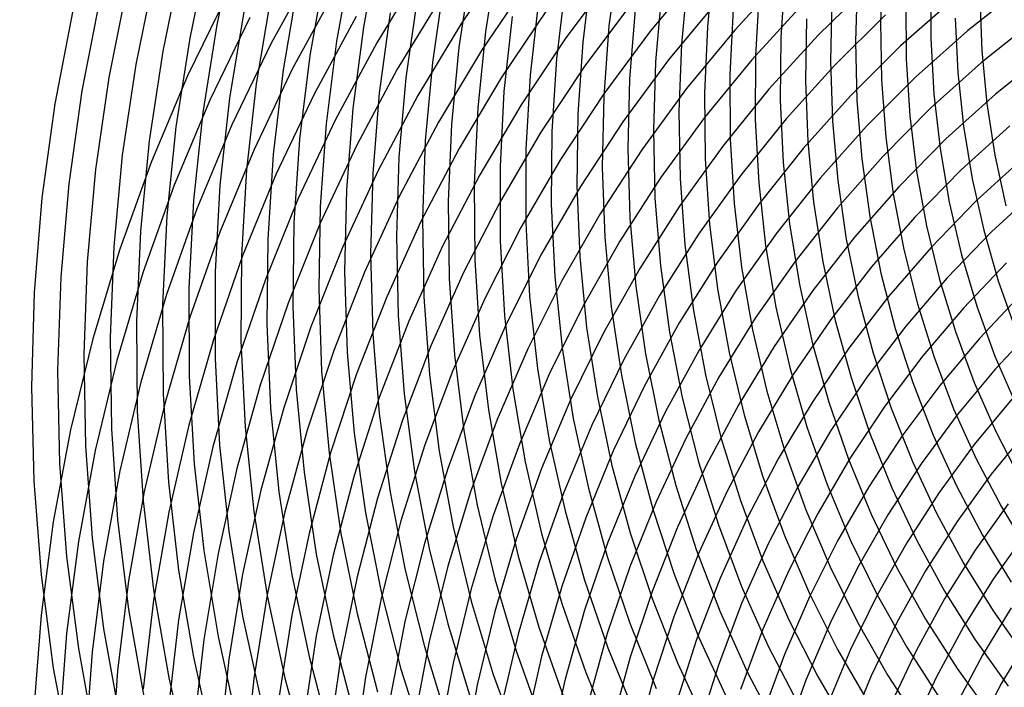
# Model space of a CAD drawing. Units: inches. Extents: x -1 to 1, y -1 to 1.
# Drawn here: x -0.77 to -0.32, y -0.04 to 0.26 of the extents above; entities that cross this region are included whole.
import ezdxf

# ---------------------------------------------------------------- set-up
doc = ezdxf.new("R2010")
doc.units = ezdxf.units.IN
doc.header["$MEASUREMENT"] = 0
for name, color, linetype, true_color in [('layer283', 7, 'Continuous', 0x841ead), ('layer284', 7, 'Continuous', 0x871ead), ('layer285', 7, 'Continuous', 0x891ead), ('layer286', 7, 'Continuous', 0x8c1ead), ('layer287', 7, 'Continuous', 0x8e1ead), ('layer288', 7, 'Continuous', 0x901ead), ('layer289', 7, 'Continuous', 0x931ead), ('layer290', 7, 'Continuous', 0x951ead), ('layer291', 7, 'Continuous', 0x971ead), ('layer292', 7, 'Continuous', 0x9a1ead), ('layer293', 7, 'Continuous', 0x9c1ead), ('layer294', 7, 'Continuous', 0x9f1ead), ('layer295', 7, 'Continuous', 0xa11ead), ('layer296', 7, 'Continuous', 0xa31ead), ('layer297', 7, 'Continuous', 0xa61ead), ('layer298', 7, 'Continuous', 0xa81ead), ('layer299', 7, 'Continuous', 0xab1ead), ('layer59', 7, 'Continuous', 0xadab1e), ('layer60', 7, 'Continuous', 0xadad1e), ('layer61', 7, 'Continuous', 0xabad1e), ('layer62', 7, 'Continuous', 0xa8ad1e), ('layer63', 7, 'Continuous', 0xa6ad1e), ('layer64', 7, 'Continuous', 0xa3ad1e), ('layer65', 7, 'Continuous', 0xa1ad1e), ('layer66', 7, 'Continuous', 0x9fad1e), ('layer67', 7, 'Continuous', 0x9cad1e), ('layer68', 7, 'Continuous', 0x9aad1e), ('layer69', 7, 'Continuous', 0x97ad1e), ('layer7', 7, 'Continuous', 0xad2f1e), ('layer70', 7, 'Continuous', 0x95ad1e), ('layer71', 7, 'Continuous', 0x93ad1e), ('layer72', 7, 'Continuous', 0x90ad1e), ('layer73', 7, 'Continuous', 0x8ead1e), ('layer74', 7, 'Continuous', 0x8cad1e), ('layer75', 7, 'Continuous', 0x89ad1e), ('layer76', 7, 'Continuous', 0x87ad1e)]:
    doc.layers.add(name, color=color, linetype=linetype, true_color=true_color)

msp = doc.modelspace()

# ---------------------------------------------------------------- linework, layer by layer
at = {"layer": 'layer283'}
for p, q in [((-0.31665, 0.27438), (-0.34112, 0.255)), ((-0.31077, 0.25982), (-0.33475, 0.2407)), ((-0.30488, 0.24525), (-0.32839, 0.2264))]:
    msp.add_line(p, q, dxfattribs=at)
at = {"layer": 'layer284'}
for p, q in [((-0.34748, 0.26929), (-0.37133, 0.24819)), ((-0.34112, 0.255), (-0.3645, 0.23418)), ((-0.33475, 0.2407), (-0.35766, 0.22016)), ((-0.32839, 0.2264), (-0.35083, 0.20615)), ((-0.32202, 0.2121), (-0.34399, 0.19214)), ((-0.31566, 0.19781), (-0.33716, 0.17813)), ((-0.30929, 0.18351), (-0.33033, 0.16412))]:
    msp.add_line(p, q, dxfattribs=at)
at = {"layer": 'layer285'}
for p, q in [((-0.385, 0.27621), (-0.40857, 0.2531)), ((-0.37816, 0.2622), (-0.40128, 0.23939)), ((-0.37133, 0.24819), (-0.39399, 0.22569)), ((-0.3645, 0.23418), (-0.3867, 0.21198)), ((-0.35766, 0.22016), (-0.37942, 0.19827)), ((-0.35083, 0.20615), (-0.37213, 0.18456)), ((-0.34399, 0.19214), (-0.36484, 0.17086)), ((-0.33716, 0.17813), (-0.35755, 0.15715)), ((-0.33033, 0.16412), (-0.35026, 0.14344)), ((-0.32349, 0.1501), (-0.34297, 0.12973)), ((-0.31666, 0.13609), (-0.33569, 0.11603)), ((-0.30982, 0.12208), (-0.3284, 0.10232))]:
    msp.add_line(p, q, dxfattribs=at)
at = {"layer": 'layer286'}
for p, q in [((-0.42315, 0.28052), (-0.44631, 0.25539)), ((-0.41586, 0.26681), (-0.43858, 0.242)), ((-0.40857, 0.2531), (-0.43085, 0.22862)), ((-0.40128, 0.23939), (-0.42312, 0.21524)), ((-0.39399, 0.22569), (-0.4154, 0.20185)), ((-0.3867, 0.21198), (-0.40767, 0.18847)), ((-0.37942, 0.19827), (-0.39994, 0.17508)), ((-0.37213, 0.18456), (-0.39221, 0.1617)), ((-0.36484, 0.17086), (-0.38449, 0.14831)), ((-0.35755, 0.15715), (-0.37676, 0.13493)), ((-0.35026, 0.14344), (-0.36903, 0.12155)), ((-0.34297, 0.12973), (-0.36131, 0.10816)), ((-0.33569, 0.11603), (-0.35358, 0.09478)), ((-0.3284, 0.10232), (-0.34585, 0.08139)), ((-0.32111, 0.08861), (-0.33812, 0.06801)), ((-0.31382, 0.0749), (-0.3304, 0.05462))]:
    msp.add_line(p, q, dxfattribs=at)
at = {"layer": 'layer287'}
for p, q in [((-0.46176, 0.28216), (-0.48437, 0.25501)), ((-0.45403, 0.26877), (-0.47622, 0.24197)), ((-0.44631, 0.25539), (-0.46807, 0.22892)), ((-0.43858, 0.242), (-0.45992, 0.21588)), ((-0.43085, 0.22862), (-0.45177, 0.20284)), ((-0.42312, 0.21524), (-0.44362, 0.1898)), ((-0.4154, 0.20185), (-0.43547, 0.17675)), ((-0.40767, 0.18847), (-0.42732, 0.16371)), ((-0.39994, 0.17508), (-0.41917, 0.15067)), ((-0.39221, 0.1617), (-0.41102, 0.13762)), ((-0.38449, 0.14831), (-0.40287, 0.12458)), ((-0.37676, 0.13493), (-0.39472, 0.11154)), ((-0.36903, 0.12155), (-0.38657, 0.09849)), ((-0.36131, 0.10816), (-0.37842, 0.08545)), ((-0.35358, 0.09478), (-0.37027, 0.07241)), ((-0.34585, 0.08139), (-0.36212, 0.05936)), ((-0.33812, 0.06801), (-0.35397, 0.04632)), ((-0.3304, 0.05462), (-0.34582, 0.03328)), ((-0.32267, 0.04124), (-0.33767, 0.02023)), ((-0.31494, 0.02786), (-0.32952, 0.00719))]:
    msp.add_line(p, q, dxfattribs=at)
at = {"layer": 'layer288'}
for p, q in [((-0.50067, 0.2811), (-0.5226, 0.25194)), ((-0.49252, 0.26805), (-0.51404, 0.23926)), ((-0.48437, 0.25501), (-0.50549, 0.22657)), ((-0.47622, 0.24197), (-0.49693, 0.21389)), ((-0.46807, 0.22892), (-0.48838, 0.2012)), ((-0.45992, 0.21588), (-0.47982, 0.18852)), ((-0.45177, 0.20284), (-0.47126, 0.17583)), ((-0.44362, 0.1898), (-0.46271, 0.16315)), ((-0.43547, 0.17675), (-0.45415, 0.15046)), ((-0.42732, 0.16371), (-0.4456, 0.13778)), ((-0.41917, 0.15067), (-0.43704, 0.12509)), ((-0.41102, 0.13762), (-0.42848, 0.11241)), ((-0.40287, 0.12458), (-0.41993, 0.09972)), ((-0.39472, 0.11154), (-0.41137, 0.08704)), ((-0.38657, 0.09849), (-0.40281, 0.07435)), ((-0.37842, 0.08545), (-0.39426, 0.06167)), ((-0.37027, 0.07241), (-0.3857, 0.04898)), ((-0.36212, 0.05936), (-0.37715, 0.0363)), ((-0.35397, 0.04632), (-0.36859, 0.02361)), ((-0.34582, 0.03328), (-0.36003, 0.01093)), ((-0.33767, 0.02023), (-0.35148, -0.00176)), ((-0.32952, 0.00719), (-0.34292, -0.01444)), ((-0.32137, -0.00585), (-0.33437, -0.02713)), ((-0.31322, -0.01889), (-0.32581, -0.03981))]:
    msp.add_line(p, q, dxfattribs=at)
at = {"layer": 'layer289'}
for p, q in [((-0.54827, 0.29), (-0.56976, 0.25847)), ((-0.53971, 0.27731), (-0.56081, 0.24616)), ((-0.53116, 0.26463), (-0.55187, 0.23385)), ((-0.5226, 0.25194), (-0.54292, 0.22154)), ((-0.51404, 0.23926), (-0.53398, 0.20923)), ((-0.50549, 0.22657), (-0.52504, 0.19692)), ((-0.49693, 0.21389), (-0.51609, 0.18461)), ((-0.48838, 0.2012), (-0.50715, 0.1723)), ((-0.47982, 0.18852), (-0.4982, 0.15999)), ((-0.47126, 0.17583), (-0.48926, 0.14768)), ((-0.46271, 0.16315), (-0.48032, 0.13537)), ((-0.45415, 0.15046), (-0.47137, 0.12306)), ((-0.4456, 0.13778), (-0.46243, 0.11074)), ((-0.43704, 0.12509), (-0.45348, 0.09843)), ((-0.42848, 0.11241), (-0.44454, 0.08612)), ((-0.41993, 0.09972), (-0.43559, 0.07381)), ((-0.41137, 0.08704), (-0.42665, 0.0615)), ((-0.40281, 0.07435), (-0.41771, 0.04919)), ((-0.39426, 0.06167), (-0.40876, 0.03688)), ((-0.3857, 0.04898), (-0.39982, 0.02457)), ((-0.37715, 0.0363), (-0.39087, 0.01226)), ((-0.36859, 0.02361), (-0.38193, -0.00005)), ((-0.36003, 0.01093), (-0.37298, -0.01236)), ((-0.35148, -0.00176), (-0.36404, -0.02467)), ((-0.34292, -0.01444), (-0.3551, -0.03698)), ((-0.33437, -0.02713), (-0.34615, -0.0493)), ((-0.32581, -0.03981), (-0.33721, -0.06161))]:
    msp.add_line(p, q, dxfattribs=at)
at = {"layer": 'layer290'}
for p, q in [((-0.58765, 0.28309), (-0.60815, 0.24959)), ((-0.5787, 0.27078), (-0.59884, 0.23767)), ((-0.56976, 0.25847), (-0.58952, 0.22575)), ((-0.56081, 0.24616), (-0.58021, 0.21382)), ((-0.55187, 0.23385), (-0.5709, 0.2019)), ((-0.54292, 0.22154), (-0.56158, 0.18998)), ((-0.53398, 0.20923), (-0.55227, 0.17806)), ((-0.52504, 0.19692), (-0.54295, 0.16614)), ((-0.51609, 0.18461), (-0.53364, 0.15422)), ((-0.50715, 0.1723), (-0.52433, 0.1423)), ((-0.4982, 0.15999), (-0.51501, 0.13038)), ((-0.48926, 0.14768), (-0.5057, 0.11845)), ((-0.48032, 0.13537), (-0.49638, 0.10653)), ((-0.47137, 0.12306), (-0.48707, 0.09461)), ((-0.46243, 0.11074), (-0.47776, 0.08269)), ((-0.45348, 0.09843), (-0.46844, 0.07077)), ((-0.44454, 0.08612), (-0.45913, 0.05885)), ((-0.43559, 0.07381), (-0.44981, 0.04693)), ((-0.42665, 0.0615), (-0.4405, 0.03501)), ((-0.41771, 0.04919), (-0.43119, 0.02308)), ((-0.40876, 0.03688), (-0.42187, 0.01116)), ((-0.39982, 0.02457), (-0.41256, -0.00076)), ((-0.39087, 0.01226), (-0.40325, -0.01268)), ((-0.38193, -0.00005), (-0.39393, -0.0246)), ((-0.37298, -0.01236), (-0.38462, -0.03652)), ((-0.36404, -0.02467), (-0.3753, -0.04844)), ((-0.3551, -0.03698), (-0.36599, -0.06036))]:
    msp.add_line(p, q, dxfattribs=at)
at = {"layer": 'layer291'}
for p, q in [((-0.63609, 0.28535), (-0.65583, 0.24949)), ((-0.62678, 0.27343), (-0.64616, 0.23798)), ((-0.61747, 0.26151), (-0.6365, 0.22646)), ((-0.60815, 0.24959), (-0.62683, 0.21494)), ((-0.59884, 0.23767), (-0.61717, 0.20342)), ((-0.58952, 0.22575), (-0.6075, 0.19191)), ((-0.58021, 0.21382), (-0.59784, 0.18039)), ((-0.5709, 0.2019), (-0.58817, 0.16887)), ((-0.56158, 0.18998), (-0.57851, 0.15735)), ((-0.55227, 0.17806), (-0.56885, 0.14584)), ((-0.54295, 0.16614), (-0.55918, 0.13432)), ((-0.53364, 0.15422), (-0.54952, 0.1228)), ((-0.52433, 0.1423), (-0.53985, 0.11128)), ((-0.51501, 0.13038), (-0.53019, 0.09977)), ((-0.5057, 0.11845), (-0.52052, 0.08825)), ((-0.49638, 0.10653), (-0.51086, 0.07673)), ((-0.48707, 0.09461), (-0.5012, 0.06521)), ((-0.47776, 0.08269), (-0.49153, 0.0537)), ((-0.46844, 0.07077), (-0.48187, 0.04218)), ((-0.45913, 0.05885), (-0.4722, 0.03066)), ((-0.44981, 0.04693), (-0.46254, 0.01914)), ((-0.4405, 0.03501), (-0.45287, 0.00763)), ((-0.43119, 0.02308), (-0.44321, -0.00389)), ((-0.42187, 0.01116), (-0.43355, -0.01541)), ((-0.41256, -0.00076), (-0.42388, -0.02693)), ((-0.40325, -0.01268), (-0.41422, -0.03845)), ((-0.39393, -0.0246), (-0.40455, -0.04996)), ((-0.38462, -0.03652), (-0.39489, -0.06148))]:
    msp.add_line(p, q, dxfattribs=at)
at = {"layer": 'layer292'}
for p, q in [((-0.67515, 0.27253), (-0.69361, 0.23475)), ((-0.66549, 0.26101), (-0.68361, 0.22365)), ((-0.65583, 0.24949), (-0.67362, 0.21255)), ((-0.64616, 0.23798), (-0.66362, 0.20145)), ((-0.6365, 0.22646), (-0.65363, 0.19035)), ((-0.62683, 0.21494), (-0.64363, 0.17925)), ((-0.61717, 0.20342), (-0.63364, 0.16815)), ((-0.6075, 0.19191), (-0.62364, 0.15705)), ((-0.59784, 0.18039), (-0.61365, 0.14595)), ((-0.58817, 0.16887), (-0.60365, 0.13485)), ((-0.57851, 0.15735), (-0.59366, 0.12375)), ((-0.56885, 0.14584), (-0.58366, 0.11265)), ((-0.55918, 0.13432), (-0.57367, 0.10155)), ((-0.54952, 0.1228), (-0.56367, 0.09045)), ((-0.53985, 0.11128), (-0.55368, 0.07935)), ((-0.53019, 0.09977), (-0.54368, 0.06825)), ((-0.52052, 0.08825), (-0.53369, 0.05715)), ((-0.51086, 0.07673), (-0.52369, 0.04604)), ((-0.5012, 0.06521), (-0.5137, 0.03494)), ((-0.49153, 0.0537), (-0.5037, 0.02384)), ((-0.48187, 0.04218), (-0.49371, 0.01274)), ((-0.4722, 0.03066), (-0.48371, 0.00164)), ((-0.46254, 0.01914), (-0.47372, -0.00946)), ((-0.45287, 0.00763), (-0.46372, -0.02056)), ((-0.44321, -0.00389), (-0.45373, -0.03166)), ((-0.43355, -0.01541), (-0.44373, -0.04276)), ((-0.42388, -0.02693), (-0.43374, -0.05386)), ((-0.41422, -0.03845), (-0.42374, -0.06496))]:
    msp.add_line(p, q, dxfattribs=at)
at = {"layer": 'layer293'}
for p, q in [((-0.69361, 0.23475), (-0.71002, 0.19598)), ((-0.68361, 0.22365), (-0.69971, 0.18531)), ((-0.67362, 0.21255), (-0.68941, 0.17463)), ((-0.66362, 0.20145), (-0.6791, 0.16396)), ((-0.65363, 0.19035), (-0.6688, 0.15329)), ((-0.64363, 0.17925), (-0.65849, 0.14262)), ((-0.63364, 0.16815), (-0.64819, 0.13195)), ((-0.62364, 0.15705), (-0.63788, 0.12128)), ((-0.61365, 0.14595), (-0.62758, 0.11061)), ((-0.60365, 0.13485), (-0.61727, 0.09993)), ((-0.59366, 0.12375), (-0.60697, 0.08926)), ((-0.58366, 0.11265), (-0.59666, 0.07859)), ((-0.57367, 0.10155), (-0.58635, 0.06792)), ((-0.56367, 0.09045), (-0.57605, 0.05725)), ((-0.55368, 0.07935), (-0.56574, 0.04658)), ((-0.54368, 0.06825), (-0.55544, 0.03591)), ((-0.53369, 0.05715), (-0.54513, 0.02524)), ((-0.52369, 0.04604), (-0.53483, 0.01456)), ((-0.5137, 0.03494), (-0.52452, 0.00389)), ((-0.5037, 0.02384), (-0.51422, -0.00678)), ((-0.49371, 0.01274), (-0.50391, -0.01745)), ((-0.48371, 0.00164), (-0.49361, -0.02812)), ((-0.47372, -0.00946), (-0.4833, -0.03879)), ((-0.46372, -0.02056), (-0.473, -0.04946)), ((-0.45373, -0.03166), (-0.46269, -0.06014))]:
    msp.add_line(p, q, dxfattribs=at)
at = {"layer": 'layer294'}
for p, q in [((-0.71002, 0.19598), (-0.72434, 0.15631)), ((-0.69971, 0.18531), (-0.71374, 0.14608)), ((-0.68941, 0.17463), (-0.70315, 0.13584)), ((-0.6791, 0.16396), (-0.69256, 0.12561)), ((-0.6688, 0.15329), (-0.68196, 0.11538)), ((-0.65849, 0.14262), (-0.67137, 0.10515)), ((-0.64819, 0.13195), (-0.66077, 0.09492)), ((-0.63788, 0.12128), (-0.65018, 0.08469)), ((-0.62758, 0.11061), (-0.63958, 0.07446)), ((-0.61727, 0.09993), (-0.62899, 0.06423)), ((-0.60697, 0.08926), (-0.61839, 0.054)), ((-0.59666, 0.07859), (-0.6078, 0.04377)), ((-0.58635, 0.06792), (-0.59721, 0.03353)), ((-0.57605, 0.05725), (-0.58661, 0.0233)), ((-0.56574, 0.04658), (-0.57602, 0.01307)), ((-0.55544, 0.03591), (-0.56542, 0.00284)), ((-0.54513, 0.02524), (-0.55483, -0.00739)), ((-0.53483, 0.01456), (-0.54423, -0.01762)), ((-0.52452, 0.00389), (-0.53364, -0.02785)), ((-0.51422, -0.00678), (-0.52304, -0.03808)), ((-0.50391, -0.01745), (-0.51245, -0.04831)), ((-0.49361, -0.02812), (-0.50185, -0.05854)), ((-0.4833, -0.03879), (-0.49126, -0.06878))]:
    msp.add_line(p, q, dxfattribs=at)
at = {"layer": 'layer295'}
for p, q in [((-0.72434, 0.15631), (-0.73653, 0.11585)), ((-0.71374, 0.14608), (-0.72566, 0.10607)), ((-0.70315, 0.13584), (-0.7148, 0.09629)), ((-0.69256, 0.12561), (-0.70394, 0.08651)), ((-0.68196, 0.11538), (-0.69308, 0.07673)), ((-0.67137, 0.10515), (-0.68221, 0.06695)), ((-0.66077, 0.09492), (-0.67135, 0.05717)), ((-0.65018, 0.08469), (-0.66049, 0.04739)), ((-0.63958, 0.07446), (-0.64963, 0.03761)), ((-0.62899, 0.06423), (-0.63876, 0.02783)), ((-0.61839, 0.054), (-0.6279, 0.01805)), ((-0.6078, 0.04377), (-0.61704, 0.00827)), ((-0.59721, 0.03353), (-0.60618, -0.00151)), ((-0.58661, 0.0233), (-0.59531, -0.01129)), ((-0.57602, 0.01307), (-0.58445, -0.02107)), ((-0.56542, 0.00284), (-0.57359, -0.03086)), ((-0.55483, -0.00739), (-0.56273, -0.04064)), ((-0.54423, -0.01762), (-0.55187, -0.05042)), ((-0.53364, -0.02785), (-0.541, -0.0602)), ((-0.52304, -0.03808), (-0.53014, -0.06998))]:
    msp.add_line(p, q, dxfattribs=at)
at = {"layer": 'layer296'}
for p, q in [((-0.73653, 0.11585), (-0.74654, 0.07473)), ((-0.72566, 0.10607), (-0.73543, 0.06541)), ((-0.7148, 0.09629), (-0.72432, 0.05609)), ((-0.70394, 0.08651), (-0.71321, 0.04677)), ((-0.69308, 0.07673), (-0.7021, 0.03744)), ((-0.68221, 0.06695), (-0.69099, 0.02812)), ((-0.67135, 0.05717), (-0.67989, 0.0188)), ((-0.66049, 0.04739), (-0.66878, 0.00948)), ((-0.64963, 0.03761), (-0.65767, 0.00016)), ((-0.63876, 0.02783), (-0.64656, -0.00916)), ((-0.6279, 0.01805), (-0.63545, -0.01848)), ((-0.61704, 0.00827), (-0.62434, -0.0278)), ((-0.60618, -0.00151), (-0.61324, -0.03712)), ((-0.59531, -0.01129), (-0.60213, -0.04644)), ((-0.58445, -0.02107), (-0.59102, -0.05577)), ((-0.57359, -0.03086), (-0.57991, -0.06509)), ((-0.56273, -0.04064), (-0.5688, -0.07441))]:
    msp.add_line(p, q, dxfattribs=at)
at = {"layer": 'layer297'}
for p, q in [((-0.74654, 0.07473), (-0.75434, 0.03305)), ((-0.73543, 0.06541), (-0.74301, 0.0242)), ((-0.72432, 0.05609), (-0.73167, 0.01534)), ((-0.71321, 0.04677), (-0.72034, 0.00649)), ((-0.7021, 0.03744), (-0.70901, -0.00236)), ((-0.69099, 0.02812), (-0.69768, -0.01122)), ((-0.67989, 0.0188), (-0.68634, -0.02007)), ((-0.66878, 0.00948), (-0.67501, -0.02892)), ((-0.65767, 0.00016), (-0.66368, -0.03778)), ((-0.64656, -0.00916), (-0.65235, -0.04663)), ((-0.63545, -0.01848), (-0.64102, -0.05548)), ((-0.62434, -0.0278), (-0.62968, -0.06434)), ((-0.61324, -0.03712), (-0.61835, -0.07319))]:
    msp.add_line(p, q, dxfattribs=at)
at = {"layer": 'layer298'}
for p, q in [((-0.75434, 0.03305), (-0.7599, -0.00906)), ((-0.74301, 0.0242), (-0.74837, -0.01744)), ((-0.73167, 0.01534), (-0.73684, -0.02582)), ((-0.72034, 0.00649), (-0.7253, -0.0342)), ((-0.70901, -0.00236), (-0.71377, -0.04258)), ((-0.69768, -0.01122), (-0.70224, -0.05096)), ((-0.68634, -0.02007), (-0.6907, -0.05934)), ((-0.67501, -0.02892), (-0.67917, -0.06772)), ((-0.66368, -0.03778), (-0.66764, -0.0761))]:
    msp.add_line(p, q, dxfattribs=at)
at = {"layer": 'layer299'}
for p, q in [((-0.7599, -0.00906), (-0.76321, -0.05149)), ((-0.74837, -0.01744), (-0.7515, -0.05939)), ((-0.73684, -0.02582), (-0.73979, -0.06729)), ((-0.7253, -0.0342), (-0.72808, -0.07519))]:
    msp.add_line(p, q, dxfattribs=at)
at = {"layer": 'layer59'}
for p, q in [((-0.67203, 0.29698), (-0.68049, 0.25769)), ((-0.68429, 0.29152), (-0.69268, 0.25175)), ((-0.69655, 0.28606), (-0.70488, 0.2458)), ((-0.7088, 0.2806), (-0.71707, 0.23985)), ((-0.72106, 0.27514), (-0.72927, 0.2339)), ((-0.73332, 0.26969), (-0.74146, 0.22795)), ((-0.74558, 0.26423), (-0.75366, 0.222))]:
    msp.add_line(p, q, dxfattribs=at)
at = {"layer": 'layer60'}
for p, q in [((-0.60731, 0.29338), (-0.61416, 0.25676)), ((-0.61951, 0.28743), (-0.62627, 0.25032)), ((-0.6317, 0.28149), (-0.63838, 0.24389)), ((-0.6439, 0.27554), (-0.65049, 0.23745)), ((-0.6561, 0.26959), (-0.6626, 0.23101)), ((-0.66829, 0.26364), (-0.6747, 0.22457)), ((-0.68049, 0.25769), (-0.68681, 0.21813)), ((-0.69268, 0.25175), (-0.69892, 0.21169)), ((-0.70488, 0.2458), (-0.71103, 0.20525)), ((-0.71707, 0.23985), (-0.72314, 0.19882)), ((-0.72927, 0.2339), (-0.73525, 0.19238)), ((-0.74146, 0.22795), (-0.74736, 0.18594)), ((-0.75366, 0.222), (-0.75947, 0.1795))]:
    msp.add_line(p, q, dxfattribs=at)
at = {"layer": 'layer61'}
for p, q in [((-0.55361, 0.28896), (-0.559, 0.25461)), ((-0.56572, 0.28252), (-0.571, 0.24768)), ((-0.57783, 0.27608), (-0.583, 0.24076)), ((-0.58994, 0.26964), (-0.595, 0.23383)), ((-0.60205, 0.2632), (-0.607, 0.2269)), ((-0.61416, 0.25676), (-0.619, 0.21997)), ((-0.62627, 0.25032), (-0.631, 0.21304)), ((-0.63838, 0.24389), (-0.643, 0.20611)), ((-0.65049, 0.23745), (-0.655, 0.19919)), ((-0.6626, 0.23101), (-0.667, 0.19226)), ((-0.6747, 0.22457), (-0.679, 0.18533)), ((-0.68681, 0.21813), (-0.691, 0.1784)), ((-0.69892, 0.21169), (-0.703, 0.17147)), ((-0.71103, 0.20525), (-0.715, 0.16454)), ((-0.72314, 0.19882), (-0.727, 0.15762)), ((-0.73525, 0.19238), (-0.739, 0.15069)), ((-0.74736, 0.18594), (-0.751, 0.14376)), ((-0.75947, 0.1795), (-0.763, 0.13683))]:
    msp.add_line(p, q, dxfattribs=at)
at = {"layer": 'layer62'}
for p, q in [((-0.499, 0.28925), (-0.50316, 0.25727)), ((-0.511, 0.28232), (-0.51503, 0.24985)), ((-0.523, 0.2754), (-0.5269, 0.24244)), ((-0.535, 0.26847), (-0.53876, 0.23502)), ((-0.547, 0.26154), (-0.55063, 0.2276)), ((-0.559, 0.25461), (-0.5625, 0.22019)), ((-0.571, 0.24768), (-0.57437, 0.21277)), ((-0.583, 0.24076), (-0.58623, 0.20536)), ((-0.595, 0.23383), (-0.5981, 0.19794)), ((-0.607, 0.2269), (-0.60997, 0.19053)), ((-0.619, 0.21997), (-0.62184, 0.18311)), ((-0.631, 0.21304), (-0.6337, 0.1757)), ((-0.643, 0.20611), (-0.64557, 0.16828)), ((-0.655, 0.19919), (-0.65744, 0.16086)), ((-0.667, 0.19226), (-0.66931, 0.15345)), ((-0.679, 0.18533), (-0.68117, 0.14603)), ((-0.691, 0.1784), (-0.69304, 0.13862)), ((-0.703, 0.17147), (-0.70491, 0.1312)), ((-0.715, 0.16454), (-0.71678, 0.12379)), ((-0.727, 0.15762), (-0.72864, 0.11637)), ((-0.739, 0.15069), (-0.74051, 0.10895)), ((-0.751, 0.14376), (-0.75238, 0.10154)), ((-0.763, 0.13683), (-0.76425, 0.09412))]:
    msp.add_line(p, q, dxfattribs=at)
at = {"layer": 'layer63'}
for p, q in [((-0.45569, 0.28693), (-0.4587, 0.25689)), ((-0.46756, 0.27951), (-0.47041, 0.24899)), ((-0.47943, 0.2721), (-0.48212, 0.24109)), ((-0.49129, 0.26468), (-0.49384, 0.23319)), ((-0.50316, 0.25727), (-0.50555, 0.22529)), ((-0.51503, 0.24985), (-0.51726, 0.21739)), ((-0.5269, 0.24244), (-0.52897, 0.20949)), ((-0.53876, 0.23502), (-0.54068, 0.20159)), ((-0.55063, 0.2276), (-0.5524, 0.19369)), ((-0.5625, 0.22019), (-0.56411, 0.18579)), ((-0.57437, 0.21277), (-0.57582, 0.17789)), ((-0.58623, 0.20536), (-0.58753, 0.16999)), ((-0.5981, 0.19794), (-0.59924, 0.16209)), ((-0.60997, 0.19053), (-0.61096, 0.15419)), ((-0.62184, 0.18311), (-0.62267, 0.14629)), ((-0.6337, 0.1757), (-0.63438, 0.13839)), ((-0.64557, 0.16828), (-0.64609, 0.13049)), ((-0.65744, 0.16086), (-0.6578, 0.12259)), ((-0.66931, 0.15345), (-0.66952, 0.11469)), ((-0.68117, 0.14603), (-0.68123, 0.10679)), ((-0.69304, 0.13862), (-0.69294, 0.09889)), ((-0.70491, 0.1312), (-0.70465, 0.09099)), ((-0.71678, 0.12379), (-0.71636, 0.08309)), ((-0.72864, 0.11637), (-0.72808, 0.07519)), ((-0.74051, 0.10895), (-0.73979, 0.06729)), ((-0.75238, 0.10154), (-0.7515, 0.05939)), ((-0.76425, 0.09412), (-0.76321, 0.05149))]:
    msp.add_line(p, q, dxfattribs=at)
at = {"layer": 'layer64'}
for p, q in [((-0.42356, 0.28059), (-0.42543, 0.25207)), ((-0.43528, 0.27269), (-0.43697, 0.24369)), ((-0.44699, 0.26479), (-0.4485, 0.23531)), ((-0.4587, 0.25689), (-0.46003, 0.22693)), ((-0.47041, 0.24899), (-0.47157, 0.21855)), ((-0.48212, 0.24109), (-0.4831, 0.21017)), ((-0.49384, 0.23319), (-0.49463, 0.20179)), ((-0.50555, 0.22529), (-0.50617, 0.19341)), ((-0.51726, 0.21739), (-0.5177, 0.18503)), ((-0.52897, 0.20949), (-0.52923, 0.17665)), ((-0.54068, 0.20159), (-0.54077, 0.16827)), ((-0.5524, 0.19369), (-0.5523, 0.15989)), ((-0.56411, 0.18579), (-0.56383, 0.15151)), ((-0.57582, 0.17789), (-0.57537, 0.14313)), ((-0.58753, 0.16999), (-0.5869, 0.13475)), ((-0.59924, 0.16209), (-0.59844, 0.12637)), ((-0.61096, 0.15419), (-0.60997, 0.118)), ((-0.62267, 0.14629), (-0.6215, 0.10962)), ((-0.63438, 0.13839), (-0.63304, 0.10124)), ((-0.64609, 0.13049), (-0.64457, 0.09286)), ((-0.6578, 0.12259), (-0.6561, 0.08448)), ((-0.66952, 0.11469), (-0.66764, 0.0761)), ((-0.68123, 0.10679), (-0.67917, 0.06772)), ((-0.69294, 0.09889), (-0.6907, 0.05934)), ((-0.70465, 0.09099), (-0.70224, 0.05096)), ((-0.71636, 0.08309), (-0.71377, 0.04258)), ((-0.72808, 0.07519), (-0.7253, 0.0342)), ((-0.73979, 0.06729), (-0.73684, 0.02582)), ((-0.7515, 0.05939), (-0.74837, 0.01744)), ((-0.76321, 0.05149), (-0.7599, 0.00906))]:
    msp.add_line(p, q, dxfattribs=at)
at = {"layer": 'layer65'}
for p, q in [((-0.3793, 0.28559), (-0.38038, 0.25912)), ((-0.39083, 0.27721), (-0.39171, 0.25026)), ((-0.40237, 0.26883), (-0.40304, 0.24141)), ((-0.4139, 0.26045), (-0.41437, 0.23256)), ((-0.42543, 0.25207), (-0.42571, 0.2237)), ((-0.43697, 0.24369), (-0.43704, 0.21485)), ((-0.4485, 0.23531), (-0.44837, 0.206)), ((-0.46003, 0.22693), (-0.4597, 0.19714)), ((-0.47157, 0.21855), (-0.47103, 0.18829)), ((-0.4831, 0.21017), (-0.48237, 0.17944)), ((-0.49463, 0.20179), (-0.4937, 0.17058)), ((-0.50617, 0.19341), (-0.50503, 0.16173)), ((-0.5177, 0.18503), (-0.51636, 0.15287)), ((-0.52923, 0.17665), (-0.52769, 0.14402)), ((-0.54077, 0.16827), (-0.53903, 0.13517)), ((-0.5523, 0.15989), (-0.55036, 0.12631)), ((-0.56383, 0.15151), (-0.56169, 0.11746)), ((-0.57537, 0.14313), (-0.57302, 0.10861)), ((-0.5869, 0.13475), (-0.58436, 0.09975)), ((-0.59844, 0.12637), (-0.59569, 0.0909)), ((-0.60997, 0.118), (-0.60702, 0.08205)), ((-0.6215, 0.10962), (-0.61835, 0.07319)), ((-0.63304, 0.10124), (-0.62968, 0.06434)), ((-0.64457, 0.09286), (-0.64102, 0.05548)), ((-0.6561, 0.08448), (-0.65235, 0.04663)), ((-0.66764, 0.0761), (-0.66368, 0.03778)), ((-0.67917, 0.06772), (-0.67501, 0.02892)), ((-0.6907, 0.05934), (-0.68634, 0.02007)), ((-0.70224, 0.05096), (-0.69768, 0.01122)), ((-0.71377, 0.04258), (-0.70901, 0.00236)), ((-0.7253, 0.0342), (-0.72034, -0.00649)), ((-0.73684, 0.02582), (-0.73167, -0.01534)), ((-0.74837, 0.01744), (-0.74301, -0.0242)), ((-0.7599, 0.00906), (-0.75434, -0.03305))]:
    msp.add_line(p, q, dxfattribs=at)
at = {"layer": 'layer66'}
for p, q in [((-0.35771, 0.27683), (-0.35774, 0.25151)), ((-0.36904, 0.26797), (-0.36885, 0.24219)), ((-0.38038, 0.25912), (-0.37996, 0.23286)), ((-0.39171, 0.25026), (-0.39107, 0.22354)), ((-0.40304, 0.24141), (-0.40218, 0.21422)), ((-0.41437, 0.23256), (-0.41329, 0.2049)), ((-0.42571, 0.2237), (-0.42439, 0.19558)), ((-0.43704, 0.21485), (-0.4355, 0.18626)), ((-0.44837, 0.206), (-0.44661, 0.17694)), ((-0.4597, 0.19714), (-0.45772, 0.16762)), ((-0.47103, 0.18829), (-0.46883, 0.1583)), ((-0.48237, 0.17944), (-0.47994, 0.14898)), ((-0.4937, 0.17058), (-0.49104, 0.13965)), ((-0.50503, 0.16173), (-0.50215, 0.13033)), ((-0.51636, 0.15287), (-0.51326, 0.12101)), ((-0.52769, 0.14402), (-0.52437, 0.11169)), ((-0.53903, 0.13517), (-0.53548, 0.10237)), ((-0.55036, 0.12631), (-0.54659, 0.09305)), ((-0.56169, 0.11746), (-0.55769, 0.08373)), ((-0.57302, 0.10861), (-0.5688, 0.07441)), ((-0.58436, 0.09975), (-0.57991, 0.06509)), ((-0.59569, 0.0909), (-0.59102, 0.05577)), ((-0.60702, 0.08205), (-0.60213, 0.04644)), ((-0.61835, 0.07319), (-0.61324, 0.03712)), ((-0.62968, 0.06434), (-0.62434, 0.0278)), ((-0.64102, 0.05548), (-0.63545, 0.01848)), ((-0.65235, 0.04663), (-0.64656, 0.00916)), ((-0.66368, 0.03778), (-0.65767, -0.00016)), ((-0.67501, 0.02892), (-0.66878, -0.00948)), ((-0.68634, 0.02007), (-0.67989, -0.0188)), ((-0.69768, 0.01122), (-0.69099, -0.02812)), ((-0.70901, 0.00236), (-0.7021, -0.03744)), ((-0.72034, -0.00649), (-0.71321, -0.04677)), ((-0.73167, -0.01534), (-0.72432, -0.05609)), ((-0.74301, -0.0242), (-0.73543, -0.06541)), ((-0.75434, -0.03305), (-0.74654, -0.07473))]:
    msp.add_line(p, q, dxfattribs=at)
at = {"layer": 'layer67'}
for p, q in [((-0.33553, 0.27015), (-0.33462, 0.24603)), ((-0.34664, 0.26083), (-0.34548, 0.23625)), ((-0.35774, 0.25151), (-0.35634, 0.22647)), ((-0.36885, 0.24219), (-0.36721, 0.21668)), ((-0.37996, 0.23286), (-0.37807, 0.2069)), ((-0.39107, 0.22354), (-0.38893, 0.19712)), ((-0.40218, 0.21422), (-0.39979, 0.18734)), ((-0.41329, 0.2049), (-0.41065, 0.17756)), ((-0.42439, 0.19558), (-0.42152, 0.16778)), ((-0.4355, 0.18626), (-0.43238, 0.158)), ((-0.44661, 0.17694), (-0.44324, 0.14822)), ((-0.45772, 0.16762), (-0.4541, 0.13844)), ((-0.46883, 0.1583), (-0.46497, 0.12866)), ((-0.47994, 0.14898), (-0.47583, 0.11888)), ((-0.49104, 0.13965), (-0.48669, 0.1091)), ((-0.50215, 0.13033), (-0.49755, 0.09932)), ((-0.51326, 0.12101), (-0.50842, 0.08954)), ((-0.52437, 0.11169), (-0.51928, 0.07976)), ((-0.53548, 0.10237), (-0.53014, 0.06998)), ((-0.54659, 0.09305), (-0.541, 0.0602)), ((-0.55769, 0.08373), (-0.55187, 0.05042)), ((-0.5688, 0.07441), (-0.56273, 0.04064)), ((-0.57991, 0.06509), (-0.57359, 0.03086)), ((-0.59102, 0.05577), (-0.58445, 0.02107)), ((-0.60213, 0.04644), (-0.59531, 0.01129)), ((-0.61324, 0.03712), (-0.60618, 0.00151)), ((-0.62434, 0.0278), (-0.61704, -0.00827)), ((-0.63545, 0.01848), (-0.6279, -0.01805)), ((-0.64656, 0.00916), (-0.63876, -0.02783)), ((-0.65767, -0.00016), (-0.64963, -0.03761)), ((-0.66878, -0.00948), (-0.66049, -0.04739)), ((-0.67989, -0.0188), (-0.67135, -0.05717)), ((-0.69099, -0.02812), (-0.68221, -0.06695)), ((-0.7021, -0.03744), (-0.69308, -0.07673))]:
    msp.add_line(p, q, dxfattribs=at)
at = {"layer": 'layer68'}
for p, q in [((-0.33462, 0.24603), (-0.33234, 0.22224)), ((-0.34548, 0.23625), (-0.34294, 0.21201)), ((-0.35634, 0.22647), (-0.35353, 0.20178)), ((-0.36721, 0.21668), (-0.36413, 0.19155)), ((-0.37807, 0.2069), (-0.37472, 0.18132)), ((-0.38893, 0.19712), (-0.38532, 0.17109)), ((-0.39979, 0.18734), (-0.39591, 0.16085)), ((-0.41065, 0.17756), (-0.4065, 0.15062)), ((-0.42152, 0.16778), (-0.4171, 0.14039)), ((-0.43238, 0.158), (-0.42769, 0.13016)), ((-0.44324, 0.14822), (-0.43829, 0.11993)), ((-0.4541, 0.13844), (-0.44888, 0.1097)), ((-0.46497, 0.12866), (-0.45948, 0.09947)), ((-0.47583, 0.11888), (-0.47007, 0.08924)), ((-0.48669, 0.1091), (-0.48067, 0.07901)), ((-0.49755, 0.09932), (-0.49126, 0.06878)), ((-0.50842, 0.08954), (-0.50185, 0.05854)), ((-0.51928, 0.07976), (-0.51245, 0.04831)), ((-0.53014, 0.06998), (-0.52304, 0.03808)), ((-0.541, 0.0602), (-0.53364, 0.02785)), ((-0.55187, 0.05042), (-0.54423, 0.01762)), ((-0.56273, 0.04064), (-0.55483, 0.00739)), ((-0.57359, 0.03086), (-0.56542, -0.00284)), ((-0.58445, 0.02107), (-0.57602, -0.01307)), ((-0.59531, 0.01129), (-0.58661, -0.0233)), ((-0.60618, 0.00151), (-0.59721, -0.03353)), ((-0.61704, -0.00827), (-0.6078, -0.04377)), ((-0.6279, -0.01805), (-0.61839, -0.054)), ((-0.63876, -0.02783), (-0.62899, -0.06423)), ((-0.64963, -0.03761), (-0.63958, -0.07446))]:
    msp.add_line(p, q, dxfattribs=at)
at = {"layer": 'layer69'}
for p, q in [((-0.33234, 0.22224), (-0.32872, 0.19886)), ((-0.34294, 0.21201), (-0.33903, 0.18819)), ((-0.35353, 0.20178), (-0.34933, 0.17752)), ((-0.36413, 0.19155), (-0.35964, 0.16685)), ((-0.37472, 0.18132), (-0.36995, 0.15618)), ((-0.38532, 0.17109), (-0.38025, 0.14551)), ((-0.39591, 0.16085), (-0.39056, 0.13484)), ((-0.4065, 0.15062), (-0.40086, 0.12416)), ((-0.4171, 0.14039), (-0.41117, 0.11349)), ((-0.42769, 0.13016), (-0.42147, 0.10282)), ((-0.43829, 0.11993), (-0.43178, 0.09215)), ((-0.44888, 0.1097), (-0.44208, 0.08148)), ((-0.45948, 0.09947), (-0.45239, 0.07081)), ((-0.47007, 0.08924), (-0.46269, 0.06014)), ((-0.48067, 0.07901), (-0.473, 0.04946)), ((-0.49126, 0.06878), (-0.4833, 0.03879)), ((-0.50185, 0.05854), (-0.49361, 0.02812)), ((-0.51245, 0.04831), (-0.50391, 0.01745)), ((-0.52304, 0.03808), (-0.51422, 0.00678)), ((-0.53364, 0.02785), (-0.52452, -0.00389)), ((-0.54423, 0.01762), (-0.53483, -0.01456)), ((-0.55483, 0.00739), (-0.54513, -0.02524)), ((-0.56542, -0.00284), (-0.55544, -0.03591)), ((-0.57602, -0.01307), (-0.56574, -0.04658)), ((-0.58661, -0.0233), (-0.57605, -0.05725)), ((-0.59721, -0.03353), (-0.58635, -0.06792))]:
    msp.add_line(p, q, dxfattribs=at)
at = {"layer": 'layer7', "color": 8}
msp.add_circle((0, 0), 1, dxfattribs=at)
at = {"layer": 'layer70'}
for p, q in [((-0.32872, 0.19886), (-0.32379, 0.17597)), ((-0.33903, 0.18819), (-0.33379, 0.16487)), ((-0.34933, 0.17752), (-0.34378, 0.15377)), ((-0.35964, 0.16685), (-0.35378, 0.14266)), ((-0.36995, 0.15618), (-0.36377, 0.13156)), ((-0.38025, 0.14551), (-0.37377, 0.12046)), ((-0.39056, 0.13484), (-0.38376, 0.10936)), ((-0.40086, 0.12416), (-0.39376, 0.09826)), ((-0.41117, 0.11349), (-0.40375, 0.08716)), ((-0.42147, 0.10282), (-0.41375, 0.07606)), ((-0.43178, 0.09215), (-0.42374, 0.06496)), ((-0.44208, 0.08148), (-0.43374, 0.05386)), ((-0.45239, 0.07081), (-0.44373, 0.04276)), ((-0.46269, 0.06014), (-0.45373, 0.03166)), ((-0.473, 0.04946), (-0.46372, 0.02056)), ((-0.4833, 0.03879), (-0.47372, 0.00946)), ((-0.49361, 0.02812), (-0.48371, -0.00164)), ((-0.50391, 0.01745), (-0.49371, -0.01274)), ((-0.51422, 0.00678), (-0.5037, -0.02384)), ((-0.52452, -0.00389), (-0.5137, -0.03494)), ((-0.53483, -0.01456), (-0.52369, -0.04604)), ((-0.54513, -0.02524), (-0.53369, -0.05715)), ((-0.55544, -0.03591), (-0.54368, -0.06825))]:
    msp.add_line(p, q, dxfattribs=at)
at = {"layer": 'layer71'}
for p, q in [((-0.33379, 0.16487), (-0.32724, 0.1421)), ((-0.34378, 0.15377), (-0.3369, 0.13059)), ((-0.35378, 0.14266), (-0.34657, 0.11907)), ((-0.36377, 0.13156), (-0.35623, 0.10755)), ((-0.37377, 0.12046), (-0.36589, 0.09603)), ((-0.38376, 0.10936), (-0.37556, 0.08452)), ((-0.39376, 0.09826), (-0.38522, 0.073)), ((-0.40375, 0.08716), (-0.39489, 0.06148)), ((-0.41375, 0.07606), (-0.40455, 0.04996)), ((-0.42374, 0.06496), (-0.41422, 0.03845)), ((-0.43374, 0.05386), (-0.42388, 0.02693)), ((-0.44373, 0.04276), (-0.43355, 0.01541)), ((-0.45373, 0.03166), (-0.44321, 0.00389)), ((-0.46372, 0.02056), (-0.45287, -0.00763)), ((-0.47372, 0.00946), (-0.46254, -0.01914)), ((-0.48371, -0.00164), (-0.4722, -0.03066)), ((-0.49371, -0.01274), (-0.48187, -0.04218)), ((-0.5037, -0.02384), (-0.49153, -0.0537)), ((-0.5137, -0.03494), (-0.5012, -0.06521))]:
    msp.add_line(p, q, dxfattribs=at)
at = {"layer": 'layer72'}
for p, q in [((-0.32724, 0.1421), (-0.31942, 0.11997)), ((-0.3369, 0.13059), (-0.32873, 0.10805)), ((-0.34657, 0.11907), (-0.33805, 0.09613)), ((-0.35623, 0.10755), (-0.34736, 0.08421)), ((-0.36589, 0.09603), (-0.35668, 0.07229)), ((-0.37556, 0.08452), (-0.36599, 0.06036)), ((-0.38522, 0.073), (-0.3753, 0.04844)), ((-0.39489, 0.06148), (-0.38462, 0.03652)), ((-0.40455, 0.04996), (-0.39393, 0.0246)), ((-0.41422, 0.03845), (-0.40325, 0.01268)), ((-0.42388, 0.02693), (-0.41256, 0.00076)), ((-0.43355, 0.01541), (-0.42187, -0.01116)), ((-0.44321, 0.00389), (-0.43119, -0.02308)), ((-0.45287, -0.00763), (-0.4405, -0.03501)), ((-0.46254, -0.01914), (-0.44981, -0.04693)), ((-0.4722, -0.03066), (-0.45913, -0.05885))]:
    msp.add_line(p, q, dxfattribs=at)
at = {"layer": 'layer73'}
for p, q in [((-0.32873, 0.10805), (-0.31932, 0.08623)), ((-0.33805, 0.09613), (-0.32826, 0.07392)), ((-0.34736, 0.08421), (-0.33721, 0.06161)), ((-0.35668, 0.07229), (-0.34615, 0.0493)), ((-0.36599, 0.06036), (-0.3551, 0.03698)), ((-0.3753, 0.04844), (-0.36404, 0.02467)), ((-0.38462, 0.03652), (-0.37298, 0.01236)), ((-0.39393, 0.0246), (-0.38193, 0.00005)), ((-0.40325, 0.01268), (-0.39087, -0.01226)), ((-0.41256, 0.00076), (-0.39982, -0.02457)), ((-0.42187, -0.01116), (-0.40876, -0.03688)), ((-0.43119, -0.02308), (-0.41771, -0.04919)), ((-0.4405, -0.03501), (-0.42665, -0.0615))]:
    msp.add_line(p, q, dxfattribs=at)
at = {"layer": 'layer74'}
for p, q in [((-0.32826, 0.07392), (-0.31725, 0.0525)), ((-0.33721, 0.06161), (-0.32581, 0.03981)), ((-0.34615, 0.0493), (-0.33437, 0.02713)), ((-0.3551, 0.03698), (-0.34292, 0.01444)), ((-0.36404, 0.02467), (-0.35148, 0.00176)), ((-0.37298, 0.01236), (-0.36003, -0.01093)), ((-0.38193, 0.00005), (-0.36859, -0.02361)), ((-0.39087, -0.01226), (-0.37715, -0.0363)), ((-0.39982, -0.02457), (-0.3857, -0.04898)), ((-0.40876, -0.03688), (-0.39426, -0.06167))]:
    msp.add_line(p, q, dxfattribs=at)
at = {"layer": 'layer75'}
for p, q in [((-0.32581, 0.03981), (-0.31322, 0.01889)), ((-0.33437, 0.02713), (-0.32137, 0.00585)), ((-0.34292, 0.01444), (-0.32952, -0.00719)), ((-0.35148, 0.00176), (-0.33767, -0.02023)), ((-0.36003, -0.01093), (-0.34582, -0.03328)), ((-0.36859, -0.02361), (-0.35397, -0.04632)), ((-0.37715, -0.0363), (-0.36212, -0.05936))]:
    msp.add_line(p, q, dxfattribs=at)
at = {"layer": 'layer76'}
for p, q in [((-0.32952, -0.00719), (-0.31494, -0.02786)), ((-0.33767, -0.02023), (-0.32267, -0.04124)), ((-0.34582, -0.03328), (-0.3304, -0.05462))]:
    msp.add_line(p, q, dxfattribs=at)

doc.saveas('drawing.dxf')
